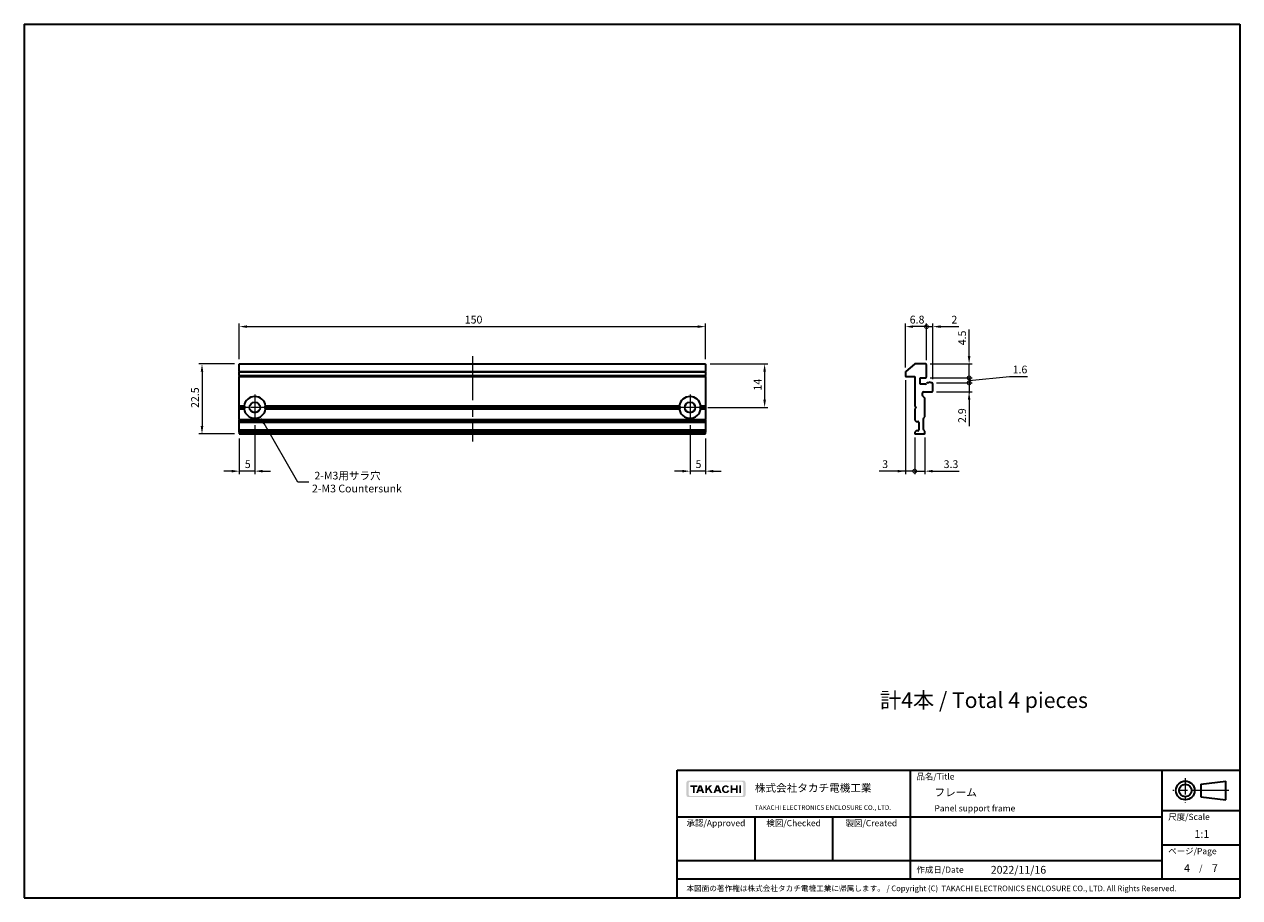
# Model space of a CAD drawing. Units: millimetres. Extents: x 0 to 7684, y 0 to 1405.
# Drawn here: x 4136 to 4526, y 0 to 281 of the extents above; entities that cross this region are included whole.
import ezdxf
from ezdxf.enums import TextEntityAlignment as Align

# ---------------------------------------------------------------- set-up
doc = ezdxf.new("R2010")
doc.units = ezdxf.units.MM
doc.header["$LTSCALE"] = 2.5
doc.linetypes.add('CHAIN', pattern=[0.35429999999999995, 0.2362, -0.0295, 0.0591, -0.0295])
doc.layers.get('Defpoints').update_dxf_attribs({"lineweight": 25})
for name, color, linetype, lineweight in [('Border (ISO)', 7, 'Continuous', 35), ('Center Mark (ISO)', 131, 'Continuous', 18), ('Centerline (ISO)', 131, 'Continuous', 18), ('Dimension (ISO)', 7, 'Continuous', 18), ('Dimension (ISO) @ 1', 7, 'Continuous', 18), ('Hatch (ISO)', 1, 'Continuous', 18), ('Symbol (ISO)', 7, 'Continuous', 18), ('Title (ISO)', 7, 'Continuous', 35), ('Visible (ISO)', 7, 'Continuous', 35), ('Visible Narrow (ISO)', 7, 'Continuous', 25)]:
    doc.layers.add(name, color=color, linetype=linetype, lineweight=lineweight)
doc.styles.add('Note Text (TK)', font='MS PGothic.ttf')
doc.styles.add('文字スタイル40', font='MS PGothic.ttf')
doc.styles.add('文字スタイル67', font='arial.ttf')
doc.dimstyles.new('Default - Method 1b (TK)', dxfattribs={"dimscale": 2.5, "dimtxt": 2.5, "dimasz": 2.5, "dimexe": 1, "dimexo": 1.499999999999999, "dimgap": 1, "dimtad": 1, "dimrnd": 1e-08, "dimdsep": 46, "dimtxsty": 'Note Text (TK)', "dimcen": 0.09, "dimdle": 5, "dimclrd": 100, "dimclre": 100, "dimclrt": 7, "dimadec": 1, "dimazin": 1, "dimtfac": 1, "dimtmove": 0, "dimatfit": 3, "dimfxl": 1, "dimtolj": 1, "dimlwd": -1, "dimlwe": -1, "dimarcsym": 0})

# ---------------------------------------------------------------- blocks, each defined once
blk = doc.blocks.new('図面枠 tk図枠')
at = {"layer": 'Border (ISO)'}
for p, q in [((14.49999999999999, 289), (405.4999999999999, 289)), ((14.49999999999999, 289), (14.50000000000001, 8.000000000000007)), ((405.4999999999999, 289), (405.4999999999999, 8.000000000000007)), ((14.50000000000001, 8.000000000000007), (405.4999999999999, 8.000000000000007))]:
    blk.add_line(p, q, dxfattribs=at)
blk = doc.blocks.new('表題欄 tk表題欄')
at = {"layer": 'Hatch (ISO)'}
h = blk.add_hatch(color=256, dxfattribs=at)
edge = h.paths.add_edge_path(flags=0)
edge.add_arc((95.444849922821, 237.346881026017), 0.5958259999999996, 269.9999999999897, 360)
edge.add_line((96.040675922821, 237.3468810260171), (96.04067592282095, 240.7585970260168))
edge.add_arc((95.44484992282096, 240.7585970260169), 0.5958259999999996, 0, 90.0000000000068)
edge.add_line((95.44484992282091, 241.3544230260169), (79.00658192282103, 241.3544230260169))
edge.add_arc((79.00658192282103, 240.7585970260169), 0.5958259999999996, 90, 180)
edge.add_line((78.41075592282102, 240.7585970260168), (78.41075592282081, 237.3468810260171))
edge.add_arc((79.00658192282081, 237.3468810260168), 0.5958259999999996, 180, 270.0000000000205)
edge.add_line((79.00658192282103, 236.7510550260168), (95.44484992282091, 236.751055026017))
edge = h.paths.add_edge_path()
edge.add_line((77.70882392282107, 241.0034570260169), (77.70882392282107, 237.1020210260171))
edge.add_arc((78.41075592282097, 237.102021026017), 0.7019319999998935, 180, 270.000000000008)
edge.add_line((78.41075592282105, 236.4000890260172), (96.04067592282101, 236.4000890260172))
edge.add_arc((96.040675922821, 237.102021026017), 0.7019319999998921, 270, 360)
edge.add_line((96.7426079228209, 237.1020210260171), (96.74260792282098, 241.0034570260169))
edge.add_arc((96.04067592282107, 241.003457026017), 0.7019319999998921, 0, 90.00000000000873)
edge.add_line((96.04067592282095, 241.705389026017), (78.41075592282105, 241.7053890260169))
edge.add_arc((78.41075592282105, 241.0034570260169), 0.7019319999999984, 90.00000000000072, 180)
for points in [[(78.94128592282102, 240.1954190260171), (78.94128592282102, 239.7056990260171), (79.79013392282097, 239.7056990260171), (79.79013392282097, 237.7060090260171), (80.37779792282102, 237.7060090260171), (80.37779792282102, 239.7056990260171), (81.22664592282104, 239.7056990260171), (81.22664592282104, 240.1954190260171)], [(85.55355153134052, 237.7060090260171), (84.81294043548178, 238.9396854897348), (84.28739592282106, 238.3724785432585), (84.28739592282106, 237.7060090260171), (83.76502792282103, 237.7060090260171), (83.76502792282103, 240.1954190260171), (84.28739592282106, 240.1954190260171), (84.28739592282106, 239.1472136578642), (85.2586086041826, 240.1954190260171), (85.97643794456017, 240.1954190260171), (85.18872726044239, 239.3452627384302), (86.172817922821, 237.7060090260171)], [(91.96090243223207, 240.1954190260171), (91.96090243223207, 237.7060090260171), (92.4791894322321, 237.7060090260171), (92.4791894322321, 238.7058540260171), (93.63819343223211, 238.7058540260171), (93.63819343223211, 237.7060090260171), (94.15648043223207, 237.7060090260171), (94.15648043223207, 240.1954190260171), (93.63819343223211, 240.1954190260171), (93.63819343223211, 239.195574026017), (92.4791894322321, 239.195574026017), (92.4791894322321, 240.1954190260171)], [(94.71149643223212, 240.1954190260171), (94.71149643223212, 237.7060090260171), (95.2338644322322, 237.7060090260171), (95.2338644322322, 240.1954190260171)]]:
    blk.add_hatch(color=256, dxfattribs=at).paths.add_polyline_path(points)
h = blk.add_hatch(color=256, dxfattribs=at)
h.paths.add_polyline_path([(82.45967999495221, 238.7589070260171), (81.8218998506899, 238.7589070260171), (82.14078992282104, 239.627313026017)], flags=0)
h.paths.add_polyline_path([(82.64850318183746, 238.2447010260171), (81.63307666380464, 238.2447010260171), (81.43526189659153, 237.7060090260171), (80.81854592282102, 237.7060090260171), (81.73268992282102, 240.1954190260171), (82.54888992282102, 240.1954190260171), (83.46303392282098, 237.7060090260171), (82.84631794905052, 237.7060090260171)])
h = blk.add_hatch(color=256, dxfattribs=at)
h.paths.add_polyline_path([(87.39654585068993, 238.7589070260171), (88.03432599495216, 238.7589070260171), (87.71543592282107, 239.627313026017)], flags=0)
h.paths.add_polyline_path([(87.00990789659151, 237.7060090260171), (87.20772266380467, 238.2447010260171), (88.22314918183736, 238.2447010260171), (88.42096394905047, 237.7060090260171), (89.03767992282091, 237.7060090260171), (88.123535922821, 240.1954190260171), (87.30733592282104, 240.1954190260171), (86.39319192282105, 237.7060090260171)])
h = blk.add_hatch(color=256, dxfattribs=at)
edge = h.paths.add_edge_path()
edge.add_arc((90.39257192282079, 238.9507140260171), 1.273272000000011, 38.55054079078439, 336.5820184016556)
edge.add_line((91.56096443223191, 238.4446700260172), (91.04202846323602, 238.6694270587604))
edge.add_ellipse((90.392571922821, 238.9507140260171), major_axis=(0, -0.7998759999999119), ratio=0.8673469387756529, start_angle=128.5505407907963, end_angle=426.582018401653, ccw=False)
edge.add_line((90.96328818027123, 239.4055047731898), (91.38834540645578, 239.7442231660233))
at = {"layer": 'Title (ISO)'}
for p, q in [((74.70882392282105, 245.052739026017), (255.7088239228211, 245.052739026017)), ((74.70882392282105, 204.052739026017), (74.70882392282105, 245.052739026017)), ((149.7088239228211, 245.052739026017), (149.7088239228211, 210.052739026017)), ((230.7088239228211, 245.052739026017), (230.7088239228211, 210.052739026017)), ((255.7088239228211, 245.052739026017), (255.7088239228211, 204.052739026017)), ((243.2088239228211, 240.552739026017), (251.2088239228211, 241.552739026017)), ((243.2088239228211, 240.552739026017), (243.2088239228211, 236.552739026017)), ((251.2088239228211, 235.552739026017), (251.2088239228211, 241.552739026017)), ((243.2088239228211, 236.552739026017), (251.2088239228211, 235.552739026017)), ((230.7088239228211, 232.052739026017), (255.7088239228211, 232.052739026017)), ((74.70882392282105, 230.052739026017), (230.7088239228211, 230.0527390260171)), ((99.70882392282105, 230.052739026017), (99.70882392282108, 216.052739026017)), ((124.708823922821, 230.052739026017), (124.708823922821, 216.052739026017)), ((230.7088239228211, 221.052739026017), (255.7088239228211, 221.052739026017)), ((74.70882392282105, 216.052739026017), (230.7088239228211, 216.052739026017)), ((255.7088239228211, 210.052739026017), (74.70882392282105, 210.052739026017)), ((74.70882392282105, 204.052739026017), (255.7088239228211, 204.052739026017))]:
    blk.add_line(p, q, dxfattribs=at)
at = {"layer": 'Title (ISO)', "color": 4, "linetype": 'CHAIN', "lineweight": 18, "ltscale": 8.889559745788574}
blk.add_line((238.2088239228211, 242.5527390260171), (238.2088239228211, 234.552739026017), dxfattribs=at)
at = {"layer": 'Title (ISO)', "color": 4, "linetype": 'CHAIN', "lineweight": 18, "ltscale": 20.00163269042969}
blk.add_line((252.2088239228211, 238.552739026017), (234.2088239228211, 238.552739026017), dxfattribs=at)
at = {"layer": 'Title (ISO)'}
for radius in [3, 2]:
    blk.add_circle((238.2088239228211, 238.5527390260171), radius, dxfattribs=at)
at = {"layer": 'Title (ISO)', "color": 1, "char_height": 2.000000029802322, "line_spacing_factor": 1.5, "style": 'Note Text (TK)'}
for s, insert, attachment_point in [('\\fＭＳ Ｐゴシック|b0|i0;{\\H2.0000;品名/Title}', (151.708823922821, 243.052739026017), 4), ('\\fＭＳ Ｐゴシック|b0|i0;{\\H2.0000;尺度/Scale}', (232.7088239228211, 230.052739026017), 4), ('\\fＭＳ Ｐゴシック|b0|i0;{\\H2.0000;承認/Approved}', (87.20882392282105, 228.052739026017), 5), ('\\fＭＳ Ｐゴシック|b0|i0;{\\H2.0000;検図/Checked}', (112.208823922821, 228.0527390260171), 5), ('\\fＭＳ Ｐゴシック|b0|i0;{\\H2.0000;製図/Created}', (137.208823922821, 228.052739026017), 5), ('\\fＭＳ Ｐゴシック|b0|i0;{\\H2.0000;ページ/Page}', (232.7088239228211, 219.052739026017), 4), ('\\fＭＳ Ｐゴシック|b0|i0;{\\H2.0000;作成日/Date}', (151.708823922821, 213.052739026017), 4)]:
    blk.add_mtext(s, dxfattribs=dict(at, insert=insert, attachment_point=attachment_point))
at = {"layer": 'Title (ISO)', "color": 7, "line_spacing_factor": 1.5, "style": 'Note Text (TK)'}
for s, insert, char_height, attachment_point in [('株式会社タカチ電機工業', (99.74260792282095, 239.052739026017), 2.5, 4), ('\\fArial|b0|i0;{\\H1.4986;TAKACHI ELECTRONICS ENCLOSURE CO., LTD.}', (99.74260792282095, 233.052739026017), 1.49859994649887, 4), ('\\fＭＳ Ｐゴシック|b0|i0;{\\H2.0000;/}', (243.2088239228211, 213.5527390260171), 2.000000029802322, 5), ('\\fＭＳ Ｐゴシック|b0|i0;{\\H1.8000;本図面の著作権は株式会社タカチ電機工業に帰属します。 / Copyright (C)\xa0 TAKACHI ELECTRONICS ENCLOSURE CO., LTD. All Rights Reserved.}', (77.70882392282107, 207.052739026017), 1.800000071525573, 4)]:
    blk.add_mtext(s, dxfattribs=dict(at, insert=insert, char_height=char_height, attachment_point=attachment_point))
at = {"layer": 'Title (ISO)', "color": 7}
for tag, p, height, style in [('<品名>_001', (157.5383693773665, 236.7885344805625), 2.5, 'Note Text (TK)'), ('<Title>_001', (157.708823922821, 231.5520568828656), 2.000000029802322, '文字スタイル67'), ('<型番>_001', (157.6576875571527, 219.9930798731327), 3.000000119209289, '文字スタイル40'), ('<総ページ数>_001', (246.7926307410029, 212.302739026017), 2.5, 'Note Text (TK)'), ('作成日_001', (175.5895057410029, 211.7814322078352), 2.5, 'Note Text (TK)'), ('<ページ_No.>_001', (237.9488807410029, 212.302739026017), 2.5, 'Note Text (TK)')]:
    blk.add_attdef(tag, p, '', height=height, dxfattribs=dict(at, style=style))
at = {"layer": 'Title (ISO)', "color": 7, "style": 'Note Text (TK)'}
for tag, p in [('<尺度>', (243.2088239228211, 224.552739026017)), ('<部品サイズ>', (112.208823922821, 213.052739026017))]:
    blk.add_attdef(tag, text='', height=2.5, dxfattribs=at).set_placement(p, align=Align.MIDDLE_CENTER)
blk = doc.blocks.new('*D45')
at = {"layer": 'Defpoints', "color": 0}
for p in [(4354.665879129851, 183.7311153143827), (4204.665879129851, 171.7311153143828), (4354.665879129851, 171.7311153143828)]:
    blk.add_point(p, dxfattribs=at)
at = {"layer": 'Dimension (ISO)', "color": 100}
for p, q in [((4204.665879129851, 173.2311153143828), (4204.665879129851, 184.7311153143827)), ((4354.665879129851, 173.2311153143827), (4354.665879129851, 184.7311153143827)), ((4207.165879129852, 183.7311153143827), (4352.165879129851, 183.7311153143827))]:
    blk.add_line(p, q, dxfattribs=at)
for points in [[(4207.165879129852, 184.1477819810494), (4207.165879129852, 183.3144486477161), (4204.665879129851, 183.7311153143827)], [(4352.165879129851, 184.1477819810494), (4352.165879129851, 183.3144486477161), (4354.665879129851, 183.7311153143827)]]:
    blk.add_solid(points, dxfattribs=at)
at = {"layer": 'Dimension (ISO)', "color": 7, "insert": (4277.19428822076, 185.9811153143827), "char_height": 2.5, "attachment_point": 4, "style": 'Note Text (TK)'}
blk.add_mtext('\\A1;150', dxfattribs=at)
blk = doc.blocks.new('*D46')
at = {"layer": 'Defpoints', "color": 0}
for p in [(4204.665879129853, 171.7311153143828), (4192.665879129852, 149.2311153143829), (4204.665879129853, 149.2311153143829)]:
    blk.add_point(p, dxfattribs=at)
at = {"layer": 'Dimension (ISO)', "color": 100}
for p, q in [((4203.165879129853, 171.7311153143828), (4191.665879129852, 171.7311153143828)), ((4192.665879129852, 169.2311153143828), (4192.665879129852, 151.7311153143829)), ((4203.165879129853, 149.2311153143829), (4191.665879129852, 149.2311153143829))]:
    blk.add_line(p, q, dxfattribs=at)
for points in [[(4192.249212463185, 169.2311153143828), (4193.082545796519, 169.2311153143828), (4192.665879129852, 171.7311153143828)], [(4192.249212463185, 151.7311153143829), (4193.082545796519, 151.7311153143829), (4192.665879129852, 149.2311153143829)]]:
    blk.add_solid(points, dxfattribs=at)
at = {"layer": 'Dimension (ISO)', "color": 7, "insert": (4190.415879129851, 157.569183496201), "char_height": 2.5, "attachment_point": 4, "rotation": 90, "style": 'Note Text (TK)'}
blk.add_mtext('\\A1;22.5', dxfattribs=at)
blk = doc.blocks.new('*D47')
at = {"layer": 'Defpoints', "color": 0}
for p in [(4209.665879129851, 153.5311153143828), (4204.665879129851, 149.2311153143829), (4204.665879129851, 137.2311153143829)]:
    blk.add_point(p, dxfattribs=at)
at = {"layer": 'Dimension (ISO)', "color": 100}
for p, q in [((4209.665879129851, 152.0311153143827), (4209.665879129851, 136.2311153143829)), ((4204.665879129851, 147.7311153143829), (4204.665879129851, 136.2311153143829)), ((4202.165879129851, 137.2311153143829), (4199.665879129852, 137.2311153143829)), ((4209.665879129851, 137.2311153143829), (4204.665879129851, 137.2311153143829)), ((4212.165879129851, 137.2311153143829), (4214.665879129851, 137.2311153143829))]:
    blk.add_line(p, q, dxfattribs=at)
for points in [[(4202.165879129851, 137.6477819810495), (4202.165879129851, 136.8144486477162), (4204.665879129851, 137.2311153143829)], [(4212.165879129851, 137.6477819810495), (4212.165879129851, 136.8144486477162), (4209.665879129851, 137.2311153143829)]]:
    blk.add_solid(points, dxfattribs=at)
at = {"layer": 'Dimension (ISO)', "color": 7, "insert": (4206.441447311669, 139.4811153143829), "char_height": 2.5, "attachment_point": 4, "style": 'Note Text (TK)'}
blk.add_mtext('\\A1;5', dxfattribs=at)
blk = doc.blocks.new('*D48')
at = {"layer": 'Defpoints', "color": 0}
for p in [(4349.665879129851, 153.5311153143828), (4354.665879129851, 149.2311153143829), (4349.665879129851, 137.2311153143829)]:
    blk.add_point(p, dxfattribs=at)
at = {"layer": 'Dimension (ISO)', "color": 100}
for p, q in [((4349.665879129851, 152.0311153143827), (4349.665879129851, 136.2311153143829)), ((4354.665879129851, 147.7311153143829), (4354.665879129851, 136.2311153143829)), ((4347.165879129851, 137.2311153143829), (4344.665879129851, 137.2311153143829)), ((4354.665879129851, 137.2311153143829), (4349.665879129851, 137.2311153143829)), ((4357.165879129851, 137.2311153143829), (4359.665879129852, 137.2311153143829))]:
    blk.add_line(p, q, dxfattribs=at)
for points in [[(4347.165879129851, 137.6477819810495), (4347.165879129851, 136.8144486477162), (4349.665879129851, 137.2311153143829)], [(4357.165879129851, 137.6477819810495), (4357.165879129851, 136.8144486477162), (4354.665879129851, 137.2311153143829)]]:
    blk.add_solid(points, dxfattribs=at)
at = {"layer": 'Dimension (ISO)', "color": 7, "insert": (4351.441447311669, 139.4811153143829), "char_height": 2.5, "attachment_point": 4, "style": 'Note Text (TK)'}
blk.add_mtext('\\A1;5', dxfattribs=at)
blk = doc.blocks.new('*D49')
at = {"layer": 'Defpoints', "color": 0}
for p in [(4354.665879129853, 171.7311153143828), (4353.865879129853, 157.7311153143828), (4373.665879129852, 157.7311153143828)]:
    blk.add_point(p, dxfattribs=at)
at = {"layer": 'Dimension (ISO)', "color": 100}
for p, q in [((4356.165879129853, 171.7311153143828), (4374.665879129852, 171.7311153143828)), ((4373.665879129852, 169.2311153143828), (4373.665879129852, 160.2311153143828)), ((4355.365879129853, 157.7311153143828), (4374.665879129852, 157.7311153143828))]:
    blk.add_line(p, q, dxfattribs=at)
for points in [[(4373.249212463185, 169.2311153143828), (4374.082545796519, 169.2311153143828), (4373.665879129852, 171.7311153143828)], [(4373.249212463185, 160.2311153143828), (4374.082545796519, 160.2311153143828), (4373.665879129852, 157.7311153143828)]]:
    blk.add_solid(points, dxfattribs=at)
at = {"layer": 'Dimension (ISO)', "color": 7, "insert": (4371.415879129851, 163.1615130416555), "char_height": 2.5, "attachment_point": 4, "rotation": 90, "style": 'Note Text (TK)'}
blk.add_mtext('\\A1;14', dxfattribs=at)
blk = doc.blocks.new('_DotSmall')
at = {"color": 0, "linetype": 'ByBlock', "const_width": 0.5}
blk.add_lwpolyline([(-0.0625, 0, 1), (0.0625, 0, 1)], format="xyb", close=True, dxfattribs=at)
blk = doc.blocks.new('*D50')
at = {"layer": 'Defpoints', "color": 0}
for p in [(4418.949428259114, 183.7311153143827), (4418.949428259114, 169.0906028305875), (4425.749428259115, 171.4311153143828)]:
    blk.add_point(p, dxfattribs=at)
at = {"layer": 'Dimension (ISO)', "color": 100}
for p, q in [((4418.949428259114, 170.5906028305875), (4418.949428259114, 184.7311153143827)), ((4425.749428259115, 172.9311153143828), (4425.749428259115, 184.7311153143827)), ((4425.749428259115, 183.7311153143827), (4421.449428259115, 183.7311153143827))]:
    blk.add_line(p, q, dxfattribs=at)
blk.add_solid([(4421.449428259115, 184.1477819810494), (4421.449428259115, 183.3144486477161), (4418.949428259114, 183.7311153143827)], dxfattribs=at)
at = {"layer": 'Dimension (ISO)', "color": 100, "xscale": 2.5, "yscale": 2.5, "zscale": 2.5}
blk.add_blockref('_DotSmall', (4425.749428259115, 183.7311153143827), dxfattribs=at)
at = {"layer": 'Dimension (ISO)', "color": 7, "insert": (4420.346587350024, 185.9811153143827), "char_height": 2.5, "attachment_point": 4, "style": 'Note Text (TK)'}
blk.add_mtext('\\A1;6.8', dxfattribs=at)
blk = doc.blocks.new('*D51')
at = {"layer": 'Defpoints', "color": 0}
for p in [(4425.749428259115, 183.7311153143827), (4425.749428259115, 171.4311153143828), (4427.749428259114, 165.3311153143828)]:
    blk.add_point(p, dxfattribs=at)
at = {"layer": 'Dimension (ISO)', "color": 100}
for p, q in [((4425.749428259115, 172.9311153143828), (4425.749428259115, 184.7311153143827)), ((4427.749428259114, 166.8311153143828), (4427.749428259114, 184.7311153143827)), ((4425.749428259115, 183.7311153143827), (4420.749428259115, 183.7311153143827)), ((4425.749428259115, 183.7311153143827), (4427.749428259114, 183.7311153143827)), ((4430.249428259116, 183.7311153143827), (4436.198291917068, 183.7311153143827))]:
    blk.add_line(p, q, dxfattribs=at)
blk.add_solid([(4430.249428259116, 184.1477819810494), (4430.249428259116, 183.3144486477161), (4427.749428259114, 183.7311153143827)], dxfattribs=at)
at = {"layer": 'Dimension (ISO)', "color": 100, "xscale": 2.5, "yscale": 2.5, "zscale": 2.5}
blk.add_blockref('_DotSmall', (4425.749428259115, 183.7311153143827), dxfattribs=at)
at = {"layer": 'Dimension (ISO)', "color": 7, "insert": (4433.749428280704, 185.9811153143827), "char_height": 2.5, "attachment_point": 4, "style": 'Note Text (TK)'}
blk.add_mtext('\\A1;2', dxfattribs=at)
blk = doc.blocks.new('*D52')
at = {"layer": 'Defpoints', "color": 0}
for p in [(4418.949428259114, 168.0311153143828), (4421.949428259114, 149.5311153143829), (4418.949428259114, 137.2311153143829)]:
    blk.add_point(p, dxfattribs=at)
at = {"layer": 'Dimension (ISO)', "color": 100}
for p, q in [((4418.949428259114, 166.5311153143828), (4418.949428259114, 136.2311153143829)), ((4421.949428259114, 148.0311153143828), (4421.949428259114, 136.2311153143829)), ((4416.449428259115, 137.2311153143829), (4410.500564601161, 137.2311153143829)), ((4421.949428259114, 137.2311153143829), (4418.949428259114, 137.2311153143829)), ((4421.949428259114, 137.2311153143829), (4424.449428259115, 137.2311153143829))]:
    blk.add_line(p, q, dxfattribs=at)
blk.add_solid([(4416.449428259115, 137.6477819810495), (4416.449428259115, 136.8144486477162), (4418.949428259114, 137.2311153143829)], dxfattribs=at)
at = {"layer": 'Dimension (ISO)', "color": 100, "xscale": 2.5, "yscale": 2.5, "zscale": 2.5, "rotation": 180}
blk.add_blockref('_DotSmall', (4421.949428259114, 137.2311153143829), dxfattribs=at)
at = {"layer": 'Dimension (ISO)', "color": 7, "insert": (4411.500564601161, 139.4811153143829), "char_height": 2.5, "attachment_point": 4, "style": 'Note Text (TK)'}
blk.add_mtext('\\A1;3', dxfattribs=at)
blk = doc.blocks.new('*D53')
at = {"layer": 'Defpoints', "color": 0}
for p in [(4421.949428259114, 149.5311153143829), (4425.249428259115, 149.5311153143829), (4421.949428259114, 137.2311153143829)]:
    blk.add_point(p, dxfattribs=at)
at = {"layer": 'Dimension (ISO)', "color": 100}
for p, q in [((4421.949428259114, 148.0311153143828), (4421.949428259114, 136.2311153143829)), ((4425.249428259115, 148.0311153143828), (4425.249428259115, 136.2311153143829)), ((4421.949428259114, 137.2311153143829), (4416.949428259115, 137.2311153143829)), ((4421.949428259114, 137.2311153143829), (4425.249428259115, 137.2311153143829)), ((4427.749428259114, 137.2311153143829), (4436.255110136986, 137.2311153143829))]:
    blk.add_line(p, q, dxfattribs=at)
blk.add_solid([(4427.749428259114, 137.6477819810495), (4427.749428259114, 136.8144486477162), (4425.249428259115, 137.2311153143829)], dxfattribs=at)
at = {"layer": 'Dimension (ISO)', "color": 100, "xscale": 2.5, "yscale": 2.5, "zscale": 2.5}
blk.add_blockref('_DotSmall', (4421.949428259114, 137.2311153143829), dxfattribs=at)
at = {"layer": 'Dimension (ISO)', "color": 7, "insert": (4431.249428318804, 139.4811153143829), "char_height": 2.5, "attachment_point": 4, "style": 'Note Text (TK)'}
blk.add_mtext('\\A1;3.3', dxfattribs=at)
blk = doc.blocks.new('*D54')
at = {"layer": 'Defpoints', "color": 0}
for p in [(4427.449428259117, 165.6311153143829), (4427.449428259117, 162.7311153143829), (4439.449428259115, 162.7311153143829)]:
    blk.add_point(p, dxfattribs=at)
at = {"layer": 'Dimension (ISO)', "color": 100}
for p, q in [((4439.449428259115, 165.6311153143829), (4439.449428259115, 168.1311153143829)), ((4428.949428259117, 165.6311153143829), (4440.449428259116, 165.6311153143829)), ((4439.449428259115, 165.6311153143829), (4439.449428259115, 162.7311153143829)), ((4428.949428259117, 162.7311153143829), (4440.449428259116, 162.7311153143829)), ((4439.449428259115, 160.2311153143829), (4439.449428259115, 151.7396379821791))]:
    blk.add_line(p, q, dxfattribs=at)
blk.add_solid([(4439.032761592449, 160.2311153143829), (4439.866094925783, 160.2311153143829), (4439.449428259115, 162.7311153143829)], dxfattribs=at)
at = {"layer": 'Dimension (ISO)', "color": 100, "xscale": 2.5, "yscale": 2.5, "zscale": 2.5, "rotation": 270}
blk.add_blockref('_DotSmall', (4439.449428259115, 165.6311153143829), dxfattribs=at)
at = {"layer": 'Dimension (ISO)', "color": 7, "insert": (4437.199428259115, 152.7396379821778), "char_height": 2.5, "attachment_point": 4, "rotation": 90, "style": 'Note Text (TK)'}
blk.add_mtext('\\A1;2.9', dxfattribs=at)
blk = doc.blocks.new('*D55')
at = {"layer": 'Defpoints', "color": 0}
for p in [(4425.449428259116, 167.2311153143829), (4427.449428259117, 165.6311153143829), (4439.449428259119, 165.6311153143829)]:
    blk.add_point(p, dxfattribs=at)
at = {"layer": 'Dimension (ISO)', "color": 100}
for p, q in [((4439.449428259119, 167.2311153143829), (4439.449428259119, 169.7311153143829)), ((4426.949428259116, 167.2311153143829), (4440.449428259119, 167.2311153143829)), ((4428.949428259117, 165.6311153143829), (4440.449428259119, 165.6311153143829)), ((4439.449428259119, 166.4311153143829), (4452.449428259115, 167.6870624214162)), ((4439.449428259119, 167.2311153143829), (4439.449428259119, 165.6311153143829)), ((4439.449428259119, 167.2311153143829), (4439.449428259119, 165.6311153143829)), ((4439.449428259119, 165.6311153143829), (4439.449428259119, 163.1311153143829)), ((4452.449428259115, 167.6870624214162), (4458.24204189548, 167.6870624214162))]:
    blk.add_line(p, q, dxfattribs=at)
at = {"layer": 'Dimension (ISO)', "color": 100, "xscale": 2.5, "yscale": 2.5, "zscale": 2.5}
for p, rotation in [((4439.449428259119, 167.2311153143829), 270), ((4439.449428259119, 165.6311153143829), 90)]:
    blk.add_blockref('_DotSmall', p, dxfattribs=dict(at, rotation=rotation))
at = {"layer": 'Dimension (ISO)', "color": 7, "insert": (4453.449428259115, 169.9370624214149), "char_height": 2.5, "attachment_point": 4, "style": 'Note Text (TK)'}
blk.add_mtext('\\A1;1.6', dxfattribs=at)
blk = doc.blocks.new('*D56')
at = {"layer": 'Defpoints', "color": 0}
for p in [(4425.449428259116, 171.7311153143829), (4425.449428259116, 167.2311153143829), (4439.449428259115, 167.2311153143829)]:
    blk.add_point(p, dxfattribs=at)
at = {"layer": 'Dimension (ISO)', "color": 100}
for p, q in [((4439.449428259115, 174.2311153143829), (4439.449428259115, 182.7936153749201)), ((4426.949428259116, 171.7311153143829), (4440.449428259116, 171.7311153143829)), ((4439.449428259115, 167.2311153143829), (4439.449428259115, 171.7311153143829)), ((4426.949428259116, 167.2311153143829), (4440.449428259116, 167.2311153143829)), ((4439.449428259115, 167.2311153143829), (4439.449428259115, 162.2311153143829))]:
    blk.add_line(p, q, dxfattribs=at)
blk.add_solid([(4439.032761592449, 174.2311153143829), (4439.866094925783, 174.2311153143829), (4439.449428259115, 171.7311153143829)], dxfattribs=at)
at = {"layer": 'Dimension (ISO)', "color": 100, "xscale": 2.5, "yscale": 2.5, "zscale": 2.5, "rotation": 90}
blk.add_blockref('_DotSmall', (4439.449428259115, 167.2311153143829), dxfattribs=at)
at = {"layer": 'Dimension (ISO)', "color": 7, "insert": (4437.199428259115, 177.7311153749187), "char_height": 2.5, "attachment_point": 4, "rotation": 90, "style": 'Note Text (TK)'}
blk.add_mtext('\\A1;4.5', dxfattribs=at)
blk = doc.blocks.new('*D57')
at = {"layer": 'Defpoints', "color": 0}
for p in [(4209.665879129851, 157.7311153143825), (4211.415879129852, 154.7000264011376)]:
    blk.add_point(p, dxfattribs=at)
at = {"layer": 'Dimension (ISO)', "color": 100}
for p, q in [((4223.528847588829, 133.7197495997222), (4212.665879129852, 152.5349628916767)), ((4227.057153434088, 133.7197495997225), (4223.528847588829, 133.7197495997222))]:
    blk.add_line(p, q, dxfattribs=at)
blk.add_solid([(4213.026723048096, 152.7432962250102), (4212.305035211609, 152.3266295583435), (4211.415879129852, 154.7000264011376)], dxfattribs=at)
at = {"layer": 'Dimension (ISO)', "color": 7, "insert": (4228.057153434089, 133.7197495997222), "char_height": 2.5, "attachment_point": 4, "style": 'Note Text (TK)'}
blk.add_mtext('\\A1; \\fＭＳ Ｐゴシック|b0|i0;{\\H2.4900;2-M3用サラ穴\\P}\\fＭＳ Ｐゴシック|b0|i0;{\\H2.4900;2-M3 Countersunk}', dxfattribs=at)

msp = doc.modelspace()

# ---------------------------------------------------------------- linework, layer by layer
at = {"layer": 'Center Mark (ISO)', "linetype": 'CHAIN', "ltscale": 9.3340425491333}
for p, q in [((4209.665879129851, 161.9311153143828), (4209.665879129851, 153.5311153143828)), ((4349.665879129851, 161.9311153143828), (4349.665879129851, 153.5311153143828)), ((4213.86587912985, 157.7311153143828), (4205.465879129851, 157.7311153143828)), ((4353.865879129851, 157.7311153143828), (4345.465879129852, 157.7311153143828))]:
    msp.add_line(p, q, dxfattribs=at)
at = {"layer": 'Centerline (ISO)', "linetype": 'CHAIN', "ltscale": 23.99096870422363}
msp.add_line((4279.665879129851, 174.2311153143828), (4279.665879129851, 146.7311153143828), dxfattribs=at)
at = {"layer": 'Visible (ISO)'}
for p, q in [((4204.665879129851, 171.7311153143828), (4204.665879129851, 171.661581698262)), ((4204.665879129851, 171.7311153143828), (4354.665879129851, 171.7311153143828)), ((4204.665879129851, 169.3210692144668), (4204.665879129851, 171.661581698262)), ((4204.665879129851, 169.3210692144668), (4204.665879129851, 169.0906028305876)), ((4204.665879129851, 168.0311153143829), (4204.665879129851, 169.0906028305876)), ((4354.665879129851, 171.661581698262), (4354.665879129851, 171.7311153143828)), ((4354.665879129851, 171.661581698262), (4354.665879129851, 169.3210692144667)), ((4354.665879129851, 169.0906028305876), (4354.665879129851, 169.3210692144668)), ((4354.665879129851, 169.0906028305875), (4354.665879129851, 168.0311153143829)), ((4418.949428259114, 169.0906028305875), (4418.949428259114, 168.0311153143829)), ((4421.865987919769, 171.661581698262), (4419.057372939215, 169.3210692144667)), ((4425.449428259115, 171.7311153143828), (4422.058043239669, 171.7311153143828)), ((4425.749428259115, 167.5311153143828), (4425.749428259115, 171.4311153143828)), ((4204.665879129851, 168.0311153143829), (4204.665879129851, 167.7311153143828)), ((4204.665879129851, 158.2311153143829), (4204.665879129851, 167.7311153143828)), ((4204.665879129851, 167.7311153143828), (4354.665879129851, 167.7311153143828)), ((4354.665879129851, 167.7311153143828), (4354.665879129851, 168.0311153143829)), ((4354.665879129851, 167.7311153143828), (4354.665879129851, 158.2311153143828)), ((4419.249428259115, 167.7311153143828), (4421.949428259114, 167.7311153143828)), ((4421.949428259114, 167.7311153143828), (4421.949428259114, 158.2311153143828)), ((4423.749428259115, 167.2311153143828), (4425.449428259115, 167.2311153143828)), ((4423.749428259115, 165.2311153143828), (4423.749428259115, 167.2311153143828)), ((4425.449428259115, 165.2311153143829), (4423.749428259115, 165.2311153143828)), ((4426.46658554664, 165.6311153143828), (4426.015113684064, 165.6311153143828)), ((4427.449428259115, 165.6311153143828), (4427.032270971589, 165.6311153143828)), ((4427.749428259114, 163.0311153143828), (4427.749428259114, 165.3311153143828)), ((4424.449428259115, 161.6053793830948), (4424.449428259115, 162.4311153143829)), ((4425.16156029347, 160.7689832800269), (4424.537296224758, 161.3932473487388)), ((4424.749428259115, 162.7311153143828), (4427.449428259115, 162.7311153143828)), ((4425.249428259115, 154.9053793830948), (4425.249428259115, 160.556851245671)), ((4204.665879129851, 158.2311153143829), (4206.201777514714, 158.2311153143829)), ((4204.665879129851, 157.7311153143828), (4204.665879129851, 158.2311153143829)), ((4204.665879129851, 157.7311153143828), (4206.665879129851, 157.7311153143828)), ((4204.665879129851, 157.2311153143829), (4204.665879129851, 157.7311153143828)), ((4204.665879129851, 157.2311153143829), (4206.201777514714, 157.2311153143829)), ((4204.665879129851, 153.8553793830947), (4204.665879129851, 157.2311153143829)), ((4212.665879129851, 157.7311153143828), (4346.665879129851, 157.7311153143828)), ((4213.12998074499, 158.2311153143829), (4346.201777514714, 158.2311153143828)), ((4213.12998074499, 157.2311153143829), (4346.201777514714, 157.2311153143829)), ((4352.665879129851, 157.7311153143828), (4354.665879129851, 157.7311153143828)), ((4353.12998074499, 158.2311153143828), (4354.665879129851, 158.2311153143828)), ((4353.12998074499, 157.2311153143829), (4354.665879129851, 157.2311153143829)), ((4354.665879129851, 158.2311153143828), (4354.665879129851, 157.7311153143828)), ((4354.665879129851, 157.7311153143828), (4354.665879129851, 157.2311153143829)), ((4354.665879129851, 157.2311153143829), (4354.665879129851, 153.8553793830947)), ((4421.949428259114, 158.2311153143828), (4422.449428259115, 157.7311153143828)), ((4422.449428259115, 157.7311153143828), (4421.949428259114, 157.2311153143829)), ((4421.949428259114, 157.2311153143829), (4421.949428259114, 153.8553793830947)), ((4204.665879129851, 153.8553793830948), (4204.665879129851, 153.6432473487388)), ((4204.665879129851, 153.3189832800269), (4204.665879129851, 153.6432473487388)), ((4204.665879129851, 153.3189832800269), (4204.665879129851, 153.2311153143828)), ((4204.665879129851, 152.9311153143828), (4204.665879129851, 153.2311153143828)), ((4204.665879129851, 153.2311153143828), (4354.665879129851, 153.2311153143828)), ((4204.665879129851, 150.5311153143829), (4204.665879129851, 152.9311153143829)), ((4354.665879129851, 153.6432473487388), (4354.665879129851, 153.8553793830947)), ((4354.665879129851, 153.6432473487388), (4354.665879129851, 153.3189832800269)), ((4354.665879129851, 153.2311153143828), (4354.665879129851, 153.3189832800269)), ((4354.665879129851, 153.2311153143828), (4354.665879129851, 152.9311153143828)), ((4354.665879129851, 152.9311153143828), (4354.665879129851, 150.5311153143828)), ((4422.037296224758, 153.6432473487388), (4422.36156029347, 153.3189832800269)), ((4422.573692327826, 153.2311153143828), (4422.949428259115, 153.2311153143828)), ((4423.249428259115, 152.9311153143828), (4423.249428259115, 150.5311153143828)), ((4424.749428259115, 150.6553793830948), (4424.749428259115, 154.1568512456709)), ((4424.837296224758, 154.3689832800269), (4425.16156029347, 154.6932473487388)), ((4204.665879129851, 150.2311153143828), (4204.665879129851, 150.5311153143829)), ((4204.665879129851, 150.2311153143829), (4204.665879129851, 150.1432473487388)), ((4204.665879129851, 150.2311153143828), (4354.665879129851, 150.2311153143828)), ((4204.665879129851, 149.8189832800269), (4204.665879129851, 150.1432473487388)), ((4204.665879129851, 149.8189832800269), (4204.665879129851, 149.6068512456709)), ((4204.665879129851, 149.5311153143829), (4204.665879129851, 149.6068512456709)), ((4204.665879129851, 149.5311153143829), (4204.665879129851, 149.2311153143829)), ((4204.665879129851, 149.2311153143828), (4354.665879129851, 149.2311153143828)), ((4354.665879129851, 150.5311153143828), (4354.665879129851, 150.2311153143828)), ((4354.665879129851, 150.1432473487388), (4354.665879129851, 150.2311153143828)), ((4354.665879129851, 150.1432473487388), (4354.665879129851, 149.8189832800269)), ((4354.665879129851, 149.6068512456709), (4354.665879129851, 149.8189832800269)), ((4354.665879129851, 149.6068512456709), (4354.665879129851, 149.5311153143829)), ((4354.665879129851, 149.2311153143829), (4354.665879129851, 149.5311153143829)), ((4421.949428259114, 149.6068512456709), (4421.949428259114, 149.5311153143829)), ((4422.36156029347, 150.1432473487388), (4422.037296224758, 149.8189832800269)), ((4422.249428259115, 149.2311153143828), (4424.949428259115, 149.2311153143828)), ((4422.949428259115, 150.2311153143828), (4422.573692327826, 150.2311153143828)), ((4425.16156029347, 150.1189832800269), (4424.837296224758, 150.4432473487388)), ((4425.249428259115, 149.5311153143829), (4425.249428259115, 149.9068512456709))]:
    msp.add_line(p, q, dxfattribs=at)
for centre in [(4209.665879129851, 157.7311153143828), (4349.665879129851, 157.7311153143828)]:
    msp.add_circle(centre, 1.7, dxfattribs=at)
for centre, radius, start, end in [((4419.249428259115, 169.0906028305876), 0.3000000000000013, 129.8055710922688, 180), ((4422.058043239669, 171.4311153143828), 0.3000000000000025, 90, 129.8055710922639), ((4425.449428259115, 171.4311153143829), 0.3000000000000047, 0, 90), ((4419.249428259115, 168.0311153143829), 0.299999999999998, 180, 270), ((4425.449428259115, 167.5311153143828), 0.299999999999998, 270, 0), ((4425.449428259115, 165.5311153143828), 0.3000000000000002, 270, 340.5287793655098), ((4426.015113684064, 165.3311153143829), 0.3000000000000025, 90, 160.5287793655175), ((4426.749428259115, 165.5311153143828), 0.3000000000000011, 19.47122063449023, 160.5287793655097), ((4427.449428259115, 165.3311153143828), 0.3000000000000047, 0, 90), ((4209.665879129851, 157.7311153143828), 3.5, 8.213210701739737, 171.7867892982596), ((4349.665879129851, 157.7311153143828), 3.5, 8.213210701739737, 171.7867892982596), ((4424.749428259115, 162.4311153143829), 0.3000000000000014, 90, 180), ((4424.749428259115, 161.6053793830948), 0.3000000000000077, 180, 224.9999999999949), ((4424.949428259115, 160.556851245671), 0.2999999999999859, 0, 44.99999999999725), ((4427.449428259115, 163.0311153143828), 0.3000000000000014, 270, 0), ((4209.665879129851, 157.7311153143828), 3.499999999999988, 188.2132107017386, 351.7867892982618), ((4349.665879129851, 157.7311153143828), 3.499999999999988, 188.213210701738, 351.7867892982617), ((4422.249428259115, 153.8553793830947), 0.3000000000000025, 180, 224.9999999999904), ((4422.573692327826, 153.5311153143828), 0.2999999999999984, 224.9999999999972, 270), ((4422.949428259115, 152.9311153143828), 0.3000000000000011, 0, 90), ((4425.049428259113, 154.156851245671), 0.2999999999999947, 135.000000000005, 180), ((4424.949428259115, 154.9053793830947), 0.2999999999999803, 315.0000000000073, 0), ((4422.249428259115, 149.606851245671), 0.2999999999999719, 135.0000000000096, 180), ((4422.249428259115, 149.5311153143829), 0.3000000000000003, 180, 270), ((4422.573692327826, 149.9311153143828), 0.2999999999999925, 90, 135.0000000000096), ((4422.949428259115, 150.5311153143828), 0.3000000000000025, 270, 0), ((4425.049428259113, 150.6553793830948), 0.2999999999999971, 180, 224.9999999999949), ((4424.949428259115, 149.5311153143829), 0.3000000000000019, 270, 0), ((4424.949428259115, 149.9068512456709), 0.2999999999999858, 0, 44.99999999999494)]:
    msp.add_arc(centre, radius, start, end, dxfattribs=at)
for points in [[(4206.665879129851, 157.7311153143828), (4206.433828322282, 157.9631661219517), (4206.201777514714, 158.2311153143829)], [(4206.201777514714, 157.2311153143829), (4206.433828322282, 157.499064506814), (4206.665879129851, 157.7311153143828)], [(4213.12998074499, 158.2311153143829), (4212.897929937421, 157.9631661219517), (4212.665879129851, 157.7311153143828)], [(4212.665879129851, 157.7311153143828), (4212.897929937421, 157.499064506814), (4213.12998074499, 157.2311153143829)], [(4346.665879129851, 157.7311153143828), (4346.433828322282, 157.9631661219517), (4346.201777514714, 158.2311153143828)], [(4346.201777514714, 157.2311153143829), (4346.433828322282, 157.499064506814), (4346.665879129851, 157.7311153143828)], [(4353.12998074499, 158.2311153143828), (4352.89792993742, 157.9631661219517), (4352.665879129851, 157.7311153143828)], [(4352.665879129851, 157.7311153143828), (4352.89792993742, 157.499064506814), (4353.12998074499, 157.2311153143829)]]:
    msp.add_open_spline(points, degree=2, dxfattribs=at)
at = {"layer": 'Visible Narrow (ISO)'}
for p, q in [((4204.665879129851, 171.661581698262), (4354.665879129851, 171.661581698262)), ((4204.665879129851, 169.3210692144668), (4354.665879129851, 169.3210692144667)), ((4204.665879129851, 169.0906028305876), (4354.665879129851, 169.0906028305875)), ((4204.665879129851, 168.0311153143829), (4354.665879129851, 168.0311153143829)), ((4204.665879129851, 153.8553793830947), (4354.665879129851, 153.8553793830947)), ((4204.665879129851, 153.6432473487388), (4354.665879129851, 153.6432473487388)), ((4204.665879129851, 153.3189832800269), (4354.665879129851, 153.3189832800269)), ((4204.665879129851, 152.9311153143829), (4354.665879129851, 152.9311153143828)), ((4204.665879129851, 150.5311153143829), (4354.665879129851, 150.5311153143828)), ((4204.665879129851, 150.1432473487388), (4354.665879129851, 150.1432473487388)), ((4204.665879129851, 149.8189832800269), (4354.665879129851, 149.8189832800269)), ((4204.665879129851, 149.6068512456709), (4354.665879129851, 149.6068512456709)), ((4204.665879129851, 149.5311153143829), (4354.665879129851, 149.5311153143829))]:
    msp.add_line(p, q, dxfattribs=at)

# ---------------------------------------------------------------- block references
msp.add_blockref('図面枠 tk図枠', (4121, -7.999999999999893))
ref = msp.add_blockref('表題欄 tk表題欄', (4270.791176077178, -204.0527390260169))
ref.add_attrib('<品名>_001', 'フレーム', (4428.31534090909, 32.65056818181829), dxfattribs={"layer": 'Title (ISO)', "color": 7, "height": 2.5, "style": 'Note Text (TK)'})
ref.add_attrib('<尺度>_001', '1:1', (4511.961647727272, 19.25000000000012), dxfattribs={"layer": 'Title (ISO)', "color": 7, "height": 2.5, "style": 'Note Text (TK)'})
ref.add_attrib('作成日_001', '2022/11/16', (4446.416193181818, 7.728693181818281), dxfattribs={"layer": 'Title (ISO)', "color": 7, "height": 2.5, "style": 'Note Text (TK)'})
ref.add_attrib('<Title>_001', 'Panel support frame', (4428.284447472914, 27.76057297670346), dxfattribs={"layer": 'Title (ISO)', "color": 7, "height": 2.000000029802322, "style": '文字スタイル67'})
ref.add_attrib('<ページ_No.>_001', '4', (4508.583806818182, 8.250000000000107), dxfattribs={"layer": 'Title (ISO)', "color": 7, "height": 2.5, "style": 'Note Text (TK)'})
ref.add_attrib('<総ページ数>_001', '7', (4517.583806818182, 8.250000000000107), dxfattribs={"layer": 'Title (ISO)', "color": 7, "height": 2.5, "style": 'Note Text (TK)'})

# ---------------------------------------------------------------- texts
at = {"layer": 'Symbol (ISO)', "color": 7, "insert": (4410.780860592425, 63.54652628645918), "char_height": 5, "width": 71.28654956817626, "attachment_point": 4, "line_spacing_factor": 1.5, "style": 'Note Text (TK)'}
msp.add_mtext('\\fＭＳ Ｐゴシック|b0|i0;{\\H5.0000;計4本 / Total 4 pieces}', dxfattribs=at)

# ---------------------------------------------------------------- dimensions: what is measured, and where the dimension line sits
at = {"layer": 'Dimension (ISO) @ 1', "color": 100}
for base, p1, p2, angle, override, picture, middle in [((4354.665879129851, 183.7311153143827), (4204.665879129851, 171.7311153143828), (4354.665879129851, 171.7311153143828), 180, {"dimscale": 1, "dimgap": 1, "dimdec": 2, "dimtol": 0, "dimlim": 0, "dimtp": 0, "dimtm": 0, "dimtdec": 2, "dimtix": 0, "dimtofl": 0, "dimtmove": 0, "dimatfit": 1}, '*D45', (4279.665879129851, 183.7311153143827)), ((4439.449428259115, 167.2311153143829), (4425.449428259115, 171.7311153143828), (4425.449428259115, 167.2311153143828), 90, {"dimscale": 1, "dimgap": 1, "dimdec": 2, "dimblk2": 'DotSmall', "dimsah": 1, "dimdle": 0, "dimtol": 0, "dimlim": 0, "dimtp": 0, "dimtm": 0, "dimtdec": 2, "dimtix": 0, "dimtofl": 1, "dimtmove": 0, "dimatfit": 1}, '*D56', (4439.449428259115, 179.7623653749188)), ((4192.665879129852, 149.2311153143829), (4204.665879129851, 171.7311153143828), (4204.665879129851, 149.2311153143828), 270, {"dimscale": 1, "dimgap": 1, "dimdec": 2, "dimtol": 0, "dimlim": 0, "dimtp": 0, "dimtm": 0, "dimtdec": 2, "dimtix": 0, "dimtofl": 0, "dimtmove": 0, "dimatfit": 1}, '*D46', (4192.665879129851, 160.4811153143828)), ((4373.665879129852, 157.7311153143828), (4354.665879129851, 171.7311153143828), (4353.865879129851, 157.7311153143828), 270, {"dimscale": 1, "dimgap": 1, "dimdec": 2, "dimtol": 0, "dimlim": 0, "dimtp": 0, "dimtm": 0, "dimtdec": 2, "dimtix": 0, "dimtofl": 0, "dimtmove": 0, "dimatfit": 1}, '*D49', (4373.665879129851, 164.7311153143828)), ((4439.449428259119, 165.6311153143829), (4425.449428259115, 167.2311153143828), (4427.449428259115, 165.6311153143828), 90, {"dimscale": 1, "dimgap": 1, "dimtih": 1, "dimtoh": 1, "dimdec": 2, "dimblk1": 'DotSmall', "dimblk2": 'DotSmall', "dimsah": 1, "dimdle": 0, "dimtol": 0, "dimlim": 0, "dimtp": 0, "dimtm": 0, "dimtdec": 2, "dimtix": 0, "dimtofl": 1, "dimtmove": 1, "dimatfit": 1}, '*D55', (4453.449428259115, 167.6870624214149)), ((4439.449428259115, 162.7311153143829), (4427.449428259115, 165.6311153143828), (4427.449428259115, 162.7311153143828), 90, {"dimscale": 1, "dimgap": 1, "dimdec": 2, "dimblk1": 'DotSmall', "dimsah": 1, "dimdle": 0, "dimtol": 0, "dimlim": 0, "dimtp": 0, "dimtm": 0, "dimtdec": 2, "dimtix": 0, "dimtofl": 1, "dimtmove": 0, "dimatfit": 1}, '*D54', (4439.449428259115, 154.7353766185415)), ((4204.665879129851, 137.2311153143829), (4209.665879129851, 153.5311153143828), (4204.665879129851, 149.2311153143829), 180, {"dimscale": 1, "dimgap": 1, "dimdec": 2, "dimtol": 0, "dimlim": 0, "dimtp": 0, "dimtm": 0, "dimtdec": 2, "dimtix": 0, "dimtofl": 1, "dimtmove": 0, "dimatfit": 1}, '*D47', (4207.165879129852, 137.2311153143829)), ((4349.665879129851, 137.2311153143829), (4354.665879129851, 149.2311153143829), (4349.665879129851, 153.5311153143828), 180, {"dimscale": 1, "dimgap": 1, "dimdec": 2, "dimtol": 0, "dimlim": 0, "dimtp": 0, "dimtm": 0, "dimtdec": 2, "dimtix": 0, "dimtofl": 1, "dimtmove": 0, "dimatfit": 1}, '*D48', (4352.165879129851, 137.2311153143829))]:
    dim = msp.add_linear_dim(base=base, p1=p1, p2=p2, angle=angle, dimstyle='Default - Method 1b (TK)', override=override, dxfattribs=at)
    dim.commit()
    dim.dimension.update_dxf_attribs({"geometry": picture, "text_midpoint": middle, "dimtype": 128})
for base, p1, p2, override, picture, middle in [((4418.949428259114, 183.7311153143827), (4425.749428259115, 171.4311153143828), (4418.949428259114, 169.0906028305875), {"dimscale": 1, "dimgap": 1, "dimdec": 2, "dimblk1": 'DotSmall', "dimsah": 1, "dimdle": 0, "dimtol": 0, "dimlim": 0, "dimtp": 0, "dimtm": 0, "dimtdec": 2, "dimtix": 0, "dimtofl": 1, "dimtmove": 0, "dimatfit": 1}, '*D50', (4422.349428259114, 183.7311153143827)), ((4425.749428259115, 183.7311153143827), (4427.749428259114, 165.3311153143828), (4425.749428259115, 171.4311153143828), {"dimscale": 1, "dimgap": 1, "dimdec": 2, "dimblk2": 'DotSmall', "dimsah": 1, "dimdle": 0, "dimtol": 0, "dimlim": 0, "dimtp": 0, "dimtm": 0, "dimtdec": 2, "dimtix": 0, "dimtofl": 1, "dimtmove": 0, "dimatfit": 1}, '*D51', (4434.473860098886, 183.7311153143827)), ((4418.949428259114, 137.2311153143829), (4421.949428259114, 149.5311153143829), (4418.949428259114, 168.0311153143828), {"dimscale": 1, "dimgap": 1, "dimdec": 2, "dimblk1": 'DotSmall', "dimsah": 1, "dimdle": 0, "dimtol": 0, "dimlim": 0, "dimtp": 0, "dimtm": 0, "dimtdec": 2, "dimtix": 0, "dimtofl": 1, "dimtmove": 0, "dimatfit": 1}, '*D52', (4412.224996419343, 137.2311153143829)), ((4421.949428259114, 137.2311153143829), (4425.249428259115, 149.5311153143829), (4421.949428259114, 149.5311153143829), {"dimscale": 1, "dimgap": 1, "dimdec": 2, "dimblk2": 'DotSmall', "dimsah": 1, "dimdle": 0, "dimtol": 0, "dimlim": 0, "dimtp": 0, "dimtm": 0, "dimtdec": 2, "dimtix": 0, "dimtofl": 1, "dimtmove": 0, "dimatfit": 1}, '*D53', (4433.252269227895, 137.2311153143829))]:
    dim = msp.add_linear_dim(base=base, p1=p1, p2=p2, dimstyle='Default - Method 1b (TK)', override=override, dxfattribs=at)
    dim.commit()
    dim.dimension.update_dxf_attribs({"geometry": picture, "text_midpoint": middle, "dimtype": 128})
dim = msp.add_radius_dim(center=(4209.665879129851, 157.7311153143825), mpoint=(4211.415879129852, 154.7000264011376), text=' \\fＭＳ Ｐゴシック|b0|i0;{\\H2.4900;2-M3用サラ穴\\P}\\fＭＳ Ｐゴシック|b0|i0;{\\H2.4900;2-M3 Countersunk}', dimstyle='Default - Method 1b (TK)', override={"dimscale": 1, "dimgap": 1, "dimtad": 0, "dimtih": 1, "dimtoh": 1, "dimdec": 2, "dimlfac": 0.9999999999999885, "dimcen": 0, "dimtol": 0, "dimlim": 0, "dimtp": 0, "dimtm": 0, "dimtdec": 2, "dimtix": 0, "dimtofl": 0, "dimtmove": 0, "dimatfit": 3, "dimtvp": 0}, dxfattribs=at)
dim.commit()
dim.dimension.update_dxf_attribs({"geometry": '*D57', "text_midpoint": (4242.141215934089, 133.7197495997222), "dimtype": 132})

doc.saveas('drawing.dxf')
